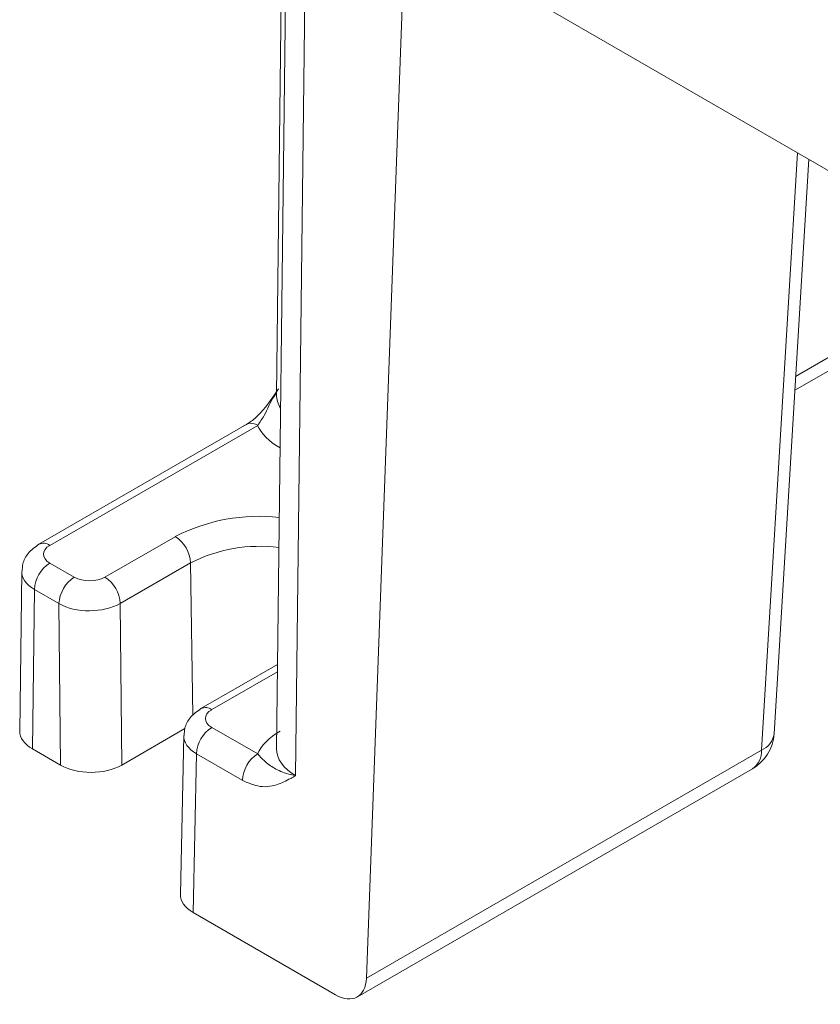
# Model space of a CAD drawing. Extents: x -1605 to -1081, y -996 to -250.
# Drawn here: x -1315 to -1298, y -774 to -754 of the extents above; entities that cross this region are included whole.
import ezdxf

# ---------------------------------------------------------------- set-up
doc = ezdxf.new("R2010")
doc.units = 0
doc.header["$MEASUREMENT"] = 0
doc.layers.get('0').update_dxf_attribs({"linetype": 'CONTINUOUS', "lineweight": 15})
doc.layers.add('DIM', color=7, linetype='CONTINUOUS', lineweight=9)

# ---------------------------------------------------------------- blocks, each defined once
blk = doc.blocks.new('1')
at = {"color": 7, "linetype": 'Continuous', "lineweight": 15}
for p, q in [((4559.153, -8.683), (4558.813, -36.759)), ((4559.153, -16.031), (4558.813, -44.107)), ((4559.548, -16.587), (4559.208, -44.663)), ((4560.68, -48.866), (4561.486, -26.979)), ((4570.39, -32.179), (4561.836, -27.241)), ((4569.137, -43.796), (4569.858, -31.872)), ((4569.568, -36.666), (4571.025, -35.825)), ((4558.198, -37.371), (4553.884, -39.862)), ((4558.423, -37.394), (4554.108, -39.884)), ((4555.254, -40.545), (4556.712, -39.704)), ((4554.108, -40.251), (4554.617, -40.545)), ((4557.03, -40.248), (4555.572, -41.09)), ((4553.527, -40.428), (4553.487, -43.739)), ((4553.79, -40.8), (4553.75, -44.11)), ((4554.299, -41.094), (4553.79, -40.8)), ((4554.329, -44.444), (4554.299, -41.094)), ((4555.572, -41.09), (4555.602, -44.444)), ((4558.834, -42.355), (4557.245, -43.272)), ((4556.911, -43.688), (4555.602, -44.444)), ((4557.47, -43.662), (4558.423, -44.211)), ((4556.889, -43.833), (4556.818, -47.129)), ((4553.75, -44.11), (4554.329, -44.444)), ((4557.152, -44.21), (4557.082, -47.502)), ((4558.104, -44.76), (4557.152, -44.21)), ((4560.68, -48.866), (4568.875, -44.135)), ((4560.491, -49.254), (4568.689, -44.522)), ((4560.04, -49.21), (4557.082, -47.502))]:
    blk.add_line(p, q, dxfattribs=at)
at = {"color": 8, "linetype": 'Continuous', "lineweight": 15}
for p, q in [((4568.875, -44.135), (4569.625, -31.737)), ((4569.586, -36.377), (4571.025, -35.546)), ((4557.078, -43.416), (4557.03, -40.248)), ((4558.832, -42.508), (4557.47, -43.294))]:
    blk.add_line(p, q, dxfattribs=at)
at = {"color": 7, "linetype": 'Continuous', "lineweight": 15, "flags": 128}
blk.add_lwpolyline([(4558.198, -37.371), (4558.198, -37.371), (4558.215, -37.363)], dxfattribs=at)
at = {"color": 8, "linetype": 'Continuous', "lineweight": 15}
for centre, radius, start, end in [((4558.288, -37.586), 0.235, 54.9784, 107.9722), ((4558.442, -43.042), 3.76, 83.4422, 117.3893), ((4553.978, -40.056), 0.216, 52.8088, 115.9073), ((4558.454, -43.021), 3.117, 82.4463, 117.1795), ((4557.34, -43.467), 0.216, 52.8269, 115.8889), ((4568.706, -43.733), 0.436, 292.8317, 351.6089), ((4568.437, -44.162), 0.439, 305.0325, 3.5753)]:
    blk.add_arc(centre, radius, start, end, dxfattribs=at)
at = {"color": 7, "linetype": 'Continuous', "lineweight": 15}
for centre, radius, start, end in [((4556.338, -40.287), 0.693, 3.2295, 57.3476), ((4554.482, -40.835), 0.692, 122.6254, 177.1441), ((4554.991, -41.128), 0.692, 122.6254, 177.1441), ((4554.88, -41.129), 0.693, 3.2295, 57.3476), ((4557.843, -44.245), 0.692, 122.6254, 177.1441), ((4568.239, -43.742), 0.9, 299.9973, 356.5389), ((4558.796, -44.795), 0.692, 122.6254, 177.1441)]:
    blk.add_arc(centre, radius, start, end, dxfattribs=at)
at = {"color": 8, "linetype": 'Continuous', "lineweight": 15}
for centre, major_axis, ratio, start_param, end_param in [((4560.163, -36.761), (1.35, 0.005), 0.577235, 3.132287, 3.49709), ((4554.427, -40.435), (0.9, -0.005), 0.577274, 3.132805, 3.930456), ((4557.788, -43.845), (0.9, -0.01), 0.580267, 3.13023, 3.933101), ((4560.163, -44.109), (1.35, 0.005), 0.577235, 3.132287, 3.92464)]:
    blk.add_ellipse(centre, major_axis=major_axis, ratio=ratio, start_param=start_param, end_param=end_param, dxfattribs=at)
at = {"color": 7, "linetype": 'Continuous', "lineweight": 15}
for centre, major_axis, ratio, start_param, end_param in [((4560.163, -37.129), (1.8, 0), 0.57726, 3.399381, 3.926966), ((4554.427, -40.068), (0.45, 0), 0.57726, 2.356219, 3.926966), ((4554.936, -40.362), (0.45, 0), 0.577358, 3.92718, 5.497854), ((4554.936, -40.729), (0.9, 0.004), 0.570227, 3.924497, 5.495172), ((4557.788, -43.478), (0.45, 0), 0.577217, 2.356383, 3.927058), ((4554.387, -43.742), (0.9, 0), 0.57726, 3.134613, 3.926966), ((4560.163, -44.476), (1.8, 0), 0.57726, 2.356219, 2.883804), ((4554.966, -44.076), (0.9, 0), 0.577358, 3.92718, 5.497854), ((4557.718, -47.135), (0.9, 0), 0.577217, 3.129378, 3.927058), ((4560.044, -48.473), (-0.445, 0.782), 0.581398, 2.359816, 3.895706)]:
    blk.add_ellipse(centre, major_axis=major_axis, ratio=ratio, start_param=start_param, end_param=end_param, dxfattribs=at)
for points, knots in [([(4558.855, -36.635), (4558.738, -36.809), (4558.562, -37.07), (4558.305, -37.306), (4558.182, -37.383), (4558.138, -37.401), (4558.128, -37.405)], [0, 0, 0, 0, 0.5104604, 0.7632959, 0.9455518, 1, 1, 1, 1]), ([(4553.884, -39.862), (4553.803, -39.92), (4553.658, -40.026), (4553.541, -40.238), (4553.538, -40.371), (4553.537, -40.423)], [0, 0, 0, 0, 0.429782, 0.77565, 1, 1, 1, 1]), ([(4557.245, -43.272), (4557.165, -43.331), (4557.019, -43.436), (4556.904, -43.646), (4556.9, -43.777), (4556.899, -43.828)], [0, 0, 0, 0, 0.433125, 0.781662, 1, 1, 1, 1]), ([(4559.208, -44.663), (4559.207, -44.662), (4559.157, -44.653), (4558.986, -44.613), (4558.76, -44.514), (4558.59, -44.394), (4558.468, -44.261), (4558.423, -44.211)], [0, 0, 0, 0, 0.004206, 0.131505, 0.476665, 0.804687, 1, 1, 1, 1]), ([(4559.208, -44.663), (4559.207, -44.663), (4559.174, -44.682), (4559.047, -44.756), (4558.808, -44.872), (4558.469, -44.922), (4558.212, -44.808), (4558.104, -44.76)], [0, 0, 0, 0, 0.003095, 0.108671, 0.410642, 0.751438, 1, 1, 1, 1])]:
    blk.add_open_spline(points, degree=3, knots=knots, dxfattribs=at)
at = {"color": 8, "linetype": 'Continuous', "lineweight": 15}
blk.add_open_spline([(4558.814, -36.72), (4558.799, -36.741), (4558.689, -36.893), (4558.593, -37.152), (4558.469, -37.328), (4558.423, -37.394)], degree=3, knots=[0, 0, 0, 0, 0.087317, 0.659381, 1, 1, 1, 1], dxfattribs=at)

msp = doc.modelspace()

# ---------------------------------------------------------------- block references
at = {"layer": 'DIM'}
msp.add_blockref('1', (-5868.578, -724.852), dxfattribs=at)

doc.saveas('drawing.dxf')
